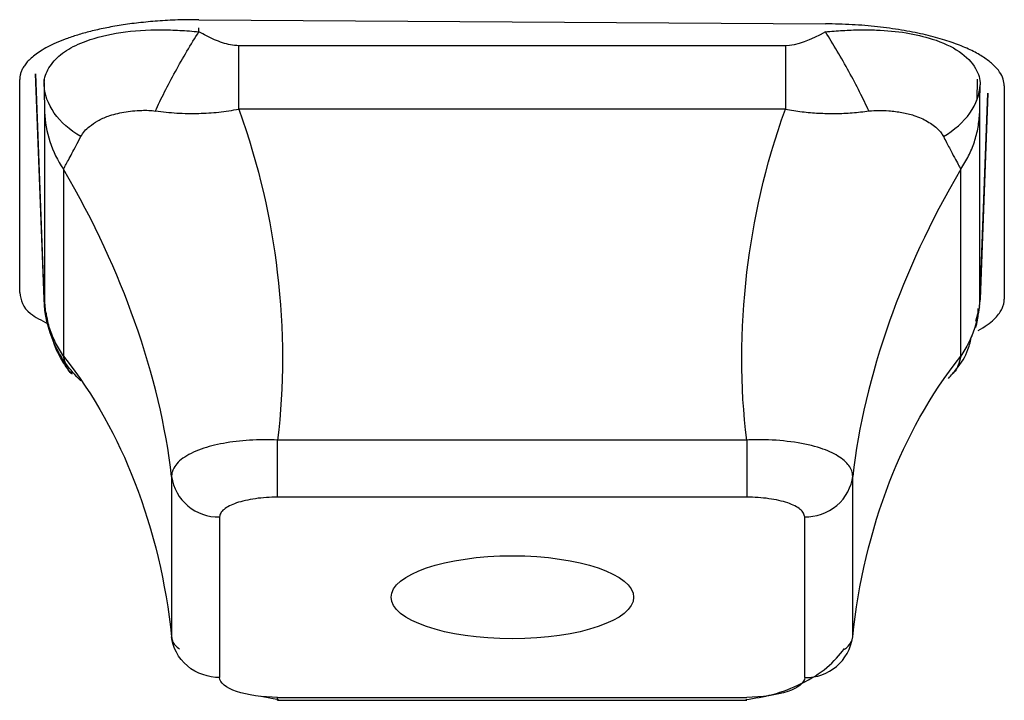
# Model space of a CAD drawing. Units: inches. Extents: x -27.3 to 23.7, y 3.2 to 36.2.
# Drawn here: x -10.6 to -10.5, y 11 to 11.1 of the extents above; entities that cross this region are included whole.
import ezdxf

# ---------------------------------------------------------------- set-up
doc = ezdxf.new("R2010")
doc.units = ezdxf.units.IN
doc.header["$MEASUREMENT"] = 0

msp = doc.modelspace()

# ---------------------------------------------------------------- linework, layer by layer
at = {"linetype": 'Continuous'}
for p, q in [((-10.6090714325996, 11.06764633631968), (-10.5067092278968, 11.06697166143036)), ((-10.60907143262071, 11.06566863210376), (-10.60907143262068, 11.06630569427131)), ((-10.51324729237812, 11.06339677358076), (-10.60253336813893, 11.06339677358076)), ((-10.63572820752958, 11.05881143274846), (-10.6343233961459, 11.02101208807844)), ((-10.63435857639649, 11.02200998363433), (-10.63572617570848, 11.05881109083847)), ((-10.63833534192595, 11.02307983336217), (-10.63832799917512, 11.05789218118478)), ((-10.63438995985616, 11.05786442574018), (-10.63435857639649, 11.0570199195653)), ((-10.48189681735508, 11.05453104791997), (-10.48184269162402, 11.05793116374672)), ((-10.48145726437119, 11.02101208807841), (-10.48016907414541, 11.0556735002165)), ((-10.4801710747553, 11.05567373979485), (-10.48142208412056, 11.02200998363433)), ((-10.47749152184471, 11.05684647318613), (-10.47748397335937, 11.02203966153383)), ((-10.63427520940655, 11.052540424481), (-10.63427520940655, 11.02200278805232)), ((-10.51324729237824, 11.05304686053798), (-10.60253336813895, 11.05304686053798)), ((-10.48150545111051, 11.02200278805232), (-10.48150545111051, 11.052540424481)), ((-10.63120089880695, 11.04324198759013), (-10.63120089880695, 11.01270435116145)), ((-10.48457976171011, 11.01270435116145), (-10.48457976171011, 11.04324198759014)), ((-10.48214935472235, 11.0184366261725), (-10.48149436067044, 11.02083598881318)), ((-10.51957202607072, 10.99900513112274), (-10.59620801979592, 10.99900513120913)), ((-10.51957202653298, 10.99900513112271), (-10.51957202653298, 10.98968994530181)), ((-10.61352604078536, 10.99308222909784), (-10.61352604078536, 10.96687117715221)), ((-10.5022546197317, 10.96687096593429), (-10.5022546197317, 10.99308201771637)), ((-10.51957202653298, 10.98968994530181), (-10.59620863398314, 10.98968994530181)), ((-10.6056939683168, 10.98644576989376), (-10.6056939683168, 10.96023450642964)), ((-10.51008669220026, 10.96023450642941), (-10.51008669220026, 10.98644576989353)), ((-10.59890349848054, 10.95717951999749), (-10.59608176928493, 10.95664341657963)), ((-10.59620863398407, 10.95699033102137), (-10.5195720265339, 10.95699033102137)), ((-10.59620863398407, 10.95651546976771), (-10.59620863398407, 10.95699033102137)), ((-10.59620863398407, 10.95651546976771), (-10.5195720265339, 10.95651546976771))]:
    msp.add_line(p, q, dxfattribs=at)
for centre, radius, start, end in [((-10.60589263263212, 10.99415108684042), 0.0077078775780852, 187.9709394045515, 271.4769159646075), ((-10.50988802788492, 10.96793982337609), 0.0077078775780932, 268.5230840353432, 352.0290605953715)]:
    msp.add_arc(centre, radius, start, end, dxfattribs=at)
msp.add_ellipse((-10.55785092212878, 10.97334013816159), major_axis=(0.0198154926700234, 0), ratio=0.3419673757346997, dxfattribs=at)
for points, knots in [([(-10.60907143262074, 11.06764633631971), (-10.61022349139183, 11.06764089499154), (-10.6124892339411, 11.06763019358544), (-10.61578442273524, 11.06744571819914), (-10.6188825369915, 11.06715580902422), (-10.62175670669747, 11.06676487419242), (-10.6243886056349, 11.06629219281376), (-10.62676761544342, 11.06575278777913), (-10.62888991268461, 11.06516186815753), (-10.63075751882783, 11.06453339080693), (-10.63237735209006, 11.06388020145928), (-10.63376031160221, 11.06321385733571), (-10.63492041291502, 11.06254459965315), (-10.63587400304868, 11.06188134722511), (-10.63663902232328, 11.06123173212138), (-10.63723446566071, 11.06060216421619), (-10.63767953839522, 11.05999791106345), (-10.637994231622, 11.05942321408136), (-10.63819545182197, 11.05888134090634), (-10.63830845895724, 11.05837488840837), (-10.63832166229208, 11.0580487229025), (-10.63832799917533, 11.05789218118352)], [0, 0, 0, 0, 0.075197921252378, 0.1478910052771153, 0.2180787206041899, 0.2857605567119179, 0.3509360240505871, 0.413604654069733, 0.4737659992500707, 0.531419633141082, 0.5865651504064272, 0.6392021668787639, 0.6893303196273353, 0.7369492670424275, 0.7820586889419512, 0.824658286708566, 0.8647477834688018, 0.902326924330396, 0.937395476704237, 0.969953230748909, 1, 1, 1, 1]), ([(-10.4774915218446, 11.05684647318749), (-10.47752714964582, 11.05721890361837), (-10.47759947732683, 11.05797497130922), (-10.47819445839897, 11.05911485204007), (-10.47917642535157, 11.06025904023396), (-10.48060089083606, 11.06138822674986), (-10.48246993215451, 11.06248056238334), (-10.4847889465842, 11.06351240973498), (-10.48754880049166, 11.06445877197905), (-10.49072894956556, 11.06529336055772), (-10.49429492894529, 11.06599131032175), (-10.4981977672314, 11.06652211019848), (-10.5023732775649, 11.06688105736963), (-10.50525292957292, 11.06694123060628), (-10.50670922789632, 11.06697166143035)], [0, 0, 0, 0, 0.0714980757379453, 0.1451476048727186, 0.2209486830460252, 0.2989014175786146, 0.3790059279740996, 0.4612623463560589, 0.5456708178485746, 0.6322315009088185, 0.7209445676185287, 0.8118102039401279, 0.9048286099424034, 1, 1, 1, 1]), ([(-10.63435857639641, 11.05701991956525), (-10.63432917920298, 11.05743327738742), (-10.63427038444413, 11.05825999826263), (-10.63376977057461, 11.0594856541623), (-10.632758684988, 11.06099625051533), (-10.63083642803792, 11.06269255735897), (-10.62723563418248, 11.06440324264699), (-10.62199016425687, 11.06574341255686), (-10.61654613451252, 11.06604437864568), (-10.61217248655161, 11.06594292407742), (-10.61010552794565, 11.06576009908688), (-10.60907143262069, 11.06566863210372)], [0, 0, 0, 0, 0.0715438023180625, 0.1430885099938103, 0.2146361329040385, 0.3490392928061821, 0.4834574492965292, 0.6633237990236845, 0.8433070129362829, 0.9216068067793829, 1, 1, 1, 1]), ([(-10.61617390609566, 11.05273902567457), (-10.6152593690042, 11.05471528493414), (-10.61413494501326, 11.05693583687699), (-10.6116766899151, 11.06141093588393), (-10.61034956119836, 11.06365328164563), (-10.60907143262081, 11.06566863210376)], [0, 0, 0, 0, 0.5, 0.5, 1, 1, 1, 1]), ([(-10.60253336813885, 11.06339677357384), (-10.60299144947987, 11.06342835896473), (-10.60390768149334, 11.06349153452701), (-10.60523024744611, 11.06387172967441), (-10.60698502902288, 11.06453330175317), (-10.60822737080346, 11.06520933026975), (-10.60907143262081, 11.06566863210376)], [0, 0, 0, 0, 0.1953417394686319, 0.3907130442575896, 0.5860431781435925, 1, 1, 1, 1]), ([(-10.49960671466489, 11.05273898587835), (-10.5005212786011, 11.05471524431329), (-10.50164573190869, 11.05693579075231), (-10.50410404650128, 11.06141087469054), (-10.50543120537955, 11.06365321121556), (-10.50670936299738, 11.06566855460296)], [0, 0, 0, 0, 0.5, 0.5, 1, 1, 1, 1]), ([(-10.50670922789638, 11.06566863210369), (-10.50576528959048, 11.06574908957887), (-10.50387740103352, 11.0659100055474), (-10.50108198551754, 11.06600835300424), (-10.49755611504089, 11.06596721899425), (-10.49344548592768, 11.06560015728185), (-10.48865662159336, 11.06444141047338), (-10.48456268171332, 11.06258731410294), (-10.48238509308407, 11.06028153318324), (-10.48152885434567, 11.05839135201652), (-10.48145768833552, 11.05747724533832), (-10.48142208412062, 11.05701991956522)], [0, 0, 0, 0, 0.0715438023182446, 0.1430885099940031, 0.2146361329042237, 0.349039292806134, 0.4834574492960446, 0.6633237990226448, 0.8433070129352117, 0.9216068067786835, 1, 1, 1, 1]), ([(-10.60253336891259, 11.05304671185355), (-10.60253334594399, 11.05390715228296), (-10.60253330000802, 11.05562798777368), (-10.60253345302062, 11.0582573782515), (-10.60253329934127, 11.0608723069282), (-10.60253334520686, 11.06255530432842), (-10.60253336813885, 11.06339677357384)], [0, 0, 0, 0, 0.2500039390624977, 0.4999946962618689, 0.7500060988877216, 1, 1, 1, 1]), ([(-10.62835128185494, 11.04857409167338), (-10.63013189516761, 11.04962854519935), (-10.63164439686244, 11.05094719991051), (-10.63372359495176, 11.05387036311093), (-10.63428462257165, 11.05546690181925), (-10.63435857355254, 11.05701979682994)], [0, 0, 0, 0, 0.5, 0.5, 1, 1, 1, 1]), ([(-10.48742945698072, 11.04857414465859), (-10.48564882442436, 11.04962860160891), (-10.48413630314647, 11.050947265153), (-10.48205707560946, 11.05387045369873), (-10.48149603839815, 11.0554670086791), (-10.48142208412052, 11.05701991956526)], [0, 0, 0, 0, 0.5, 0.5, 1, 1, 1, 1]), ([(-10.48150545113314, 11.05254042448173), (-10.48150429208189, 11.05272828649966), (-10.48150197380396, 11.05310403896878), (-10.48148802235965, 11.05393180663786), (-10.48146374563737, 11.05518524623501), (-10.48143893843176, 11.05627769610145), (-10.48142208412052, 11.05701991956526)], [0, 0, 0, 0, 0.1953417394636972, 0.390713044259142, 0.5860431781435388, 1, 1, 1, 1]), ([(-10.62835120945139, 11.04857413983851), (-10.6281603191797, 11.04887496234219), (-10.62777882422507, 11.04947615729238), (-10.62685063201544, 11.05032214152644), (-10.62560355887851, 11.05116391320198), (-10.62377076573966, 11.05202587894263), (-10.62135819691404, 11.0525991366469), (-10.61905136925533, 11.05284625822072), (-10.61729339193195, 11.05286209627641), (-10.6165384021389, 11.05277885071872), (-10.61617424843301, 11.05273869894632)], [0, 0, 0, 0, 0.0995881768256138, 0.1990273609004318, 0.3420574435970792, 0.4857801533895037, 0.6759378887158489, 0.8643193821900617, 0.9345572612422788, 0.9999999999999998, 0.9999999999999998, 0.9999999999999998, 0.9999999999999998]), ([(-10.61617390513632, 11.05273902512426), (-10.61501049874958, 11.05260806428186), (-10.61268380526347, 11.05234615602487), (-10.60920425446403, 11.05230394952166), (-10.60580508523893, 11.05249786429716), (-10.60362410355441, 11.05286373540231), (-10.60253336891259, 11.05304671185355)], [0, 0, 0, 0, 0.2638093765148053, 0.5275917039024379, 0.7637430441087798, 1, 1, 1, 1]), ([(-10.60253336813897, 11.053046860538), (-10.59919388619606, 11.04373761285017), (-10.59511173019572, 11.02504858541257), (-10.59514317048753, 11.00776649076841), (-10.59620863405783, 10.99900513050924)], [0.1793842441477788, 0.1793842441477788, 0.1793842441477788, 0.1793842441477788, 0.7920989255061182, 1.476737139513039, 1.476737139513039, 1.476737139513039, 1.476737139513039]), ([(-10.51957202653376, 10.99900513112274), (-10.52063749003022, 11.00776649119416), (-10.52066893027108, 11.02504858564277), (-10.51658677432104, 11.04373761285017), (-10.51324729237814, 11.05304686053801)], [0.1793842601277794, 0.1793842601277794, 0.1793842601277794, 0.1793842601277794, 0.8640224581546998, 1.47673713951307, 1.47673713951307, 1.47673713951307, 1.47673713951307]), ([(-10.51324729239716, 11.0530468205954), (-10.51233935144161, 11.0528929451586), (-10.51052347174931, 11.05258519466104), (-10.50779425999434, 11.0523599664406), (-10.50505374425209, 11.05230564583898), (-10.50231233642037, 11.05242181990908), (-10.50050859395583, 11.05263326325881), (-10.49960671466489, 11.05273898587835)], [0, 0, 0, 0, 0.1967294578300667, 0.3934584348943357, 0.5901881724943215, 0.795092255310963, 1, 1, 1, 1]), ([(-10.49960675229593, 11.05273902215058), (-10.4990532964743, 11.05278526329675), (-10.49794721285009, 11.05287767640822), (-10.49612874639484, 11.05278424805208), (-10.49418502542043, 11.05253470386831), (-10.49198158291199, 11.05201619571444), (-10.48996126416041, 11.0510733165741), (-10.48857980943558, 11.05005897127846), (-10.48779210828503, 11.04920413601767), (-10.48754701697156, 11.04877884257659), (-10.48742880224746, 11.04857371108464)], [0, 0, 0, 0, 0.099588176828131, 0.1990273609016354, 0.3420574436015271, 0.4857801533866237, 0.6759378887106465, 0.8643193821866418, 0.9345572612395722, 1, 1, 1, 1]), ([(-10.48457918283733, 11.04324164118406), (-10.48413758638941, 11.04395103887734), (-10.48325441677742, 11.04536979685976), (-10.48233184024116, 11.0476836999118), (-10.48169699327231, 11.05008144557581), (-10.48156929702297, 11.05172078397349), (-10.48150545113314, 11.05254042448173)], [0, 0, 0, 0, 0.2500039390612893, 0.4999946962604358, 0.7500060988865577, 1, 1, 1, 1]), ([(-10.631201054216, 11.04324189448795), (-10.63109227640277, 11.04343575735019), (-10.63087472104214, 11.04382348260092), (-10.63038788149553, 11.04469820870756), (-10.62980364495919, 11.04578102035679), (-10.62912767434863, 11.04706600669156), (-10.6286100808945, 11.04807139368488), (-10.62835128185494, 11.04857409167338)], [0, 0, 0, 0, 0.1967294578258755, 0.393458434887389, 0.5901881724917987, 0.7950922553044676, 1, 1, 1, 1]), ([(-10.48742945700091, 11.04857414378707), (-10.48709780490512, 11.04793184282815), (-10.48643453471874, 11.04664730676728), (-10.48563157251807, 11.04514039455405), (-10.48498449145538, 11.04395041022617), (-10.48471430584503, 11.04347793274181), (-10.48457918283733, 11.04324164118406)], [0, 0, 0, 0, 0.2638093765154732, 0.5275917039024665, 0.7637430441062688, 1, 1, 1, 1]), ([(-10.61352604078526, 10.99308222916628), (-10.61445713722619, 11.00116072552175), (-10.61820907160735, 11.01714882963991), (-10.62607460217936, 11.03454386651684), (-10.63120089880685, 11.04324198759015)], [0.1793842601278865, 0.1793842601278865, 0.1793842601278865, 0.1793842601278865, 0.8640224581546998, 1.476737139512041, 1.476737139512041, 1.476737139512041, 1.476737139512041]), ([(-10.48457976171023, 11.04324198759015), (-10.48970605833776, 11.03454386651684), (-10.49757158890963, 11.01714882963991), (-10.50132352329085, 11.00116072552176), (-10.50225461973173, 10.99308222916628)], [0.179384260127935, 0.179384260127935, 0.179384260127935, 0.179384260127935, 0.792098941485285, 1.476737139512049, 1.476737139512049, 1.476737139512049, 1.476737139512049]), ([(-10.63833534192613, 11.02307983336064), (-10.63811754648994, 11.02189114210022), (-10.63778253668744, 11.0200627143271), (-10.63477843448267, 11.01855501301476), (-10.63372734901102, 11.01802749336431)], [0, 0, 0, 0, 0.6501166072255776, 1, 1, 1, 1]), ([(-10.6342752093839, 11.02200278805306), (-10.63427636843516, 11.02187730397919), (-10.6342786867131, 11.02162631683921), (-10.6342926381574, 11.02154939611484), (-10.63431691487969, 11.02160249441921), (-10.63434172208528, 11.02184513245797), (-10.63435857639653, 11.02200998363432)], [0, 0, 0, 0, 0.1953417394644711, 0.3907130442585123, 0.5860431781413747, 1, 1, 1, 1]), ([(-10.62835120353639, 11.00870583073587), (-10.63013183609273, 11.01038586790039), (-10.63164435737059, 11.01247368275354), (-10.63372358490758, 11.0170784168213), (-10.63428462211891, 11.01958278130951), (-10.63435857639653, 11.02200998363432)], [0, 0, 0, 0, 0.5, 0.5, 1, 1, 1, 1]), ([(-10.63120147767969, 11.01270400422622), (-10.63164307412762, 11.01341341763094), (-10.63252624373962, 11.0148322070354), (-10.6334488202759, 11.01714600542062), (-10.63408366724474, 11.01954385620746), (-10.63421136349409, 11.02118316323123), (-10.6342752093839, 11.02200278805306)], [0, 0, 0, 0, 0.250003939061594, 0.499994696260703, 0.7500060988868623, 1, 1, 1, 1]), ([(-10.48176660000923, 11.01690012570647), (-10.48124901425126, 11.01720566967208), (-10.48026045753558, 11.01778923970755), (-10.47918277051222, 11.01868135005624), (-10.47842095854494, 11.01950984319727), (-10.47793016963267, 11.02026515942473), (-10.47764664868742, 11.02093673691093), (-10.47750598983415, 11.02151852437846), (-10.47749086175116, 11.02187661104382), (-10.47748397335927, 11.02203966153007)], [0, 0, 0, 0, 0.1957635047915742, 0.3738961599434962, 0.5343949243696507, 0.6772570336639819, 0.8024800023782875, 0.910061628167568, 1, 1, 1, 1]), ([(-10.63428449702535, 11.02081674311452), (-10.63379801598697, 11.01840074342955), (-10.63306113723833, 11.01474119930744), (-10.63106211401882, 11.01120699512162), (-10.63004640149158, 11.010077889031), (-10.62981090943861, 11.00981610678045)], [0, 0, 0, 0, 0.5987785538715129, 0.9069771618360991, 1, 1, 1, 1]), ([(-10.48213771976491, 11.01737575278483), (-10.48194472278703, 11.01819992351712), (-10.48168527649382, 11.01930785817922), (-10.48175811659646, 11.02023923036294), (-10.48177677238409, 11.02047777315794)], [0, 0, 0, 0, 0.7438802670226887, 1, 1, 1, 1]), ([(-10.63400848079698, 11.0198077037124), (-10.63401158193089, 11.01974435185149), (-10.63405115987343, 11.01893582942883), (-10.63379413553839, 11.01797573185064), (-10.63355725037262, 11.01709086282089)], [0, 0, 0, 0, 0.078355106967025, 1, 1, 1, 1]), ([(-10.48660761824516, 11.00908144787945), (-10.48615540518838, 11.00958065545023), (-10.48492288213153, 11.01094126375616), (-10.4834344266672, 11.01326296815384), (-10.48298039779193, 11.01526332756836), (-10.48280663853171, 11.01602887573276)], [0, 0, 0, 0, 0.2634823940448403, 0.71813080329457, 1, 1, 1, 1]), ([(-10.6297252348812, 11.00975094130725), (-10.62984479121159, 11.00983147965222), (-10.63055486627976, 11.01030981710712), (-10.63090789166845, 11.01161695279701), (-10.63120147767969, 11.01270400422622)], [0, 0, 0, 0, 0.1683713958549484, 1, 1, 1, 1]), ([(-10.63120089880681, 11.01270435116146), (-10.6260746021793, 11.00629057027365), (-10.61820907160741, 10.9916878925229), (-10.61445713722621, 10.97567828201343), (-10.61352604078533, 10.96687096570239)], [0.1793842601279146, 0.1793842601279146, 0.1793842601279146, 0.1793842601279146, 0.7920989414852513, 1.476737139512036, 1.476737139512036, 1.476737139512036, 1.476737139512036]), ([(-10.50225461973176, 10.96687096570239), (-10.50132352329082, 10.97567828201343), (-10.49757158890968, 10.9916878925229), (-10.48970605833781, 11.00629057027365), (-10.48457976171028, 11.01270435116145)], [0.1793842601279084, 0.1793842601279084, 0.1793842601279084, 0.1793842601279084, 0.8640224581546998, 1.476737139512027, 1.476737139512027, 1.476737139512027, 1.476737139512027]), ([(-10.48457960630105, 11.01270425807223), (-10.48487369034504, 11.01161646844082), (-10.4852277442418, 11.01030685588024), (-10.48593821875607, 11.00982893795912), (-10.48605855933817, 11.0097479879466)], [0, 0, 0, 0, 0.830619424513488, 1, 1, 1, 1]), ([(-10.59620863375816, 10.99900515180715), (-10.59698013746771, 10.99903220126057), (-10.598525187929, 10.99908637179786), (-10.60080055224065, 10.9989996324825), (-10.60299498466267, 10.99880399202371), (-10.60507043192316, 10.99849216338533), (-10.60698575942317, 10.99807014544405), (-10.60942369422128, 10.99733148466262), (-10.61189186998609, 10.99608559957797), (-10.61314071860796, 10.99467628191009), (-10.61349551349912, 10.9936517905457), (-10.61351587900702, 10.99327204215371), (-10.61352605857129, 10.99308222743445)], [0, 0, 0, 0, 0.0851854483001736, 0.1705964787502366, 0.2559734786927067, 0.341113675806859, 0.4261940687321496, 0.51146184498683, 0.7019716709080521, 0.8923715376286732, 0.9462026257393766, 1, 1, 1, 1]), ([(-10.5022545351803, 10.99308222085536), (-10.50228076823433, 10.993382112351), (-10.50233330381093, 10.99398268949398), (-10.50282572885217, 10.99484258988981), (-10.50358385757081, 10.99565678481553), (-10.50462536206784, 10.99641101646397), (-10.50593608223998, 10.99709237180988), (-10.50812591805196, 10.99793650179582), (-10.51163837031622, 10.99873611196686), (-10.51543369330193, 10.99905200259514), (-10.51811102541555, 10.99906455974348), (-10.51908512787079, 10.99902493942679), (-10.51957202653309, 10.99900513547384)], [0, 0, 0, 0, 0.0851854483018442, 0.1705964787529843, 0.2559734786949487, 0.3411136758077052, 0.4261940687326019, 0.5114618449871347, 0.7019716709061595, 0.8923715376282515, 0.9462026257398699, 1, 1, 1, 1]), ([(-10.59620863398335, 10.98968994530183), (-10.59620866041102, 10.99028598697794), (-10.59620869087031, 10.99159606800746), (-10.59620873644093, 10.99515336138331), (-10.59620874998418, 10.99728566977582), (-10.59620875275533, 10.99900515188333)], [0, 0, 0, 0, 0.5, 0.5, 1, 1, 1, 1]), ([(-10.51008669220003, 10.98644576989355), (-10.50834397432545, 10.9864457759912), (-10.50633540314395, 10.98706889563502), (-10.50333035126481, 10.98959841632251), (-10.50243727301129, 10.9914252785948), (-10.50225453486717, 10.99308226152387)], [0, 0, 0, 0, 0.5, 0.5, 1, 1, 1, 1]), ([(-10.59620863398335, 10.98968994530181), (-10.59682419897892, 10.98967608857446), (-10.59806416694424, 10.98964817617181), (-10.60043519094023, 10.98938914860338), (-10.60310307371773, 10.98880148621885), (-10.60481100370829, 10.98789093307665), (-10.60557613470921, 10.98708211882532), (-10.60565458035697, 10.9866584807387), (-10.60569396831702, 10.98644576989354)], [0, 0, 0, 0, 0.1244691551875472, 0.2507253762191594, 0.5003636080884007, 0.7496556860706038, 0.8743008424442962, 1, 1, 1, 1]), ([(-10.51008669220003, 10.98644576989353), (-10.51012720656045, 10.98665630552155), (-10.51020881696621, 10.98708039954278), (-10.5109661629106, 10.98789133750972), (-10.51268437277645, 10.98880380715961), (-10.51534665205994, 10.98938795361981), (-10.51771146672686, 10.98964964383438), (-10.51895010162863, 10.98967647382607), (-10.51957202653372, 10.98968994530181)], [0, 0, 0, 0, 0.1244691551894387, 0.250725376232086, 0.500363608095999, 0.7496556860685059, 0.8743008424326784, 1, 1, 1, 1]), ([(-10.60569396831702, 10.96023450642966), (-10.6074366861916, 10.9602344944497), (-10.60944525737311, 10.96085759325814), (-10.61245030925224, 10.96338708277352), (-10.61334338750575, 10.96521393578171), (-10.61352612564988, 10.96687091681518)], [0, 0, 0, 0, 0.5, 0.5, 1, 1, 1, 1]), ([(-10.61352612533676, 10.96687095754553), (-10.61350008561541, 10.96664792718125), (-10.6134479376531, 10.96620127958204), (-10.61299079587678, 10.9655180769637), (-10.61246607981566, 10.96507137540024), (-10.61220375252246, 10.96484805078586)], [0, 0, 0, 0, 0.3327756244549073, 0.6664268975977877, 1, 1, 1, 1]), ([(-10.5035706611066, 10.96485335267904), (-10.5031869974501, 10.96518954933964), (-10.50241969114738, 10.96586192424996), (-10.50230963067508, 10.96653462353664), (-10.50225460194575, 10.9668709639701)], [0, 0, 0, 0, 0.5000136909310396, 1, 1, 1, 1]), ([(-10.51969960277007, 10.95664347988537), (-10.51824483020529, 10.95686110464399), (-10.5152257370994, 10.95731274184442), (-10.51044908103316, 10.95919525946723), (-10.50614661035372, 10.96177656797895), (-10.50445970038176, 10.96389777819944), (-10.50361183620788, 10.96496392765679)], [0, 0, 0, 0, 0.2291937820333284, 0.4756464233613771, 0.73645267414049, 1, 1, 1, 1]), ([(-10.59620863398332, 10.95699033102174), (-10.59860716366771, 10.95699033409954), (-10.60118199569086, 10.95735211561669), (-10.60463413349158, 10.95853218165004), (-10.60569607101865, 10.95941120652458), (-10.60569406089345, 10.96023450645646)], [0, 0, 0, 0, 0.5, 0.5, 1, 1, 1, 1]), ([(-10.51008669220003, 10.96023450643001), (-10.51008670119886, 10.95941416096352), (-10.5111444795905, 10.95853351654594), (-10.51459476185167, 10.95735281588054), (-10.5171648586476, 10.95698961185541), (-10.519572026611, 10.95699029935874)], [0, 0, 0, 0, 0.5, 0.5, 1, 1, 1, 1])]:
    msp.add_open_spline(points, degree=3, knots=knots, dxfattribs=at)
for points in [[(-10.50670922788444, 11.06566863211065), (-10.5090440392621, 11.0643292587368), (-10.5114732363096, 11.0633975997553), (-10.51324729242289, 11.06339687257852)], [(-10.51324729237802, 11.06339677358072), (-10.51324736666765, 11.06016447937496), (-10.51324744479093, 11.05647352116213), (-10.51324751088965, 11.05304682060446)], [(-10.63435857639672, 11.05701991957621), (-10.63430942741746, 11.05489880362107), (-10.63427523972302, 11.05314800319715), (-10.63427521303933, 11.05254052222093)], [(-10.63427520940641, 11.05254042448101), (-10.6341565851898, 11.04934867673822), (-10.63308790646427, 11.04602320145654), (-10.63120105419858, 11.04324181977413)], [(-10.48150545111063, 11.02200278805232), (-10.48162407532726, 11.01881109112662), (-10.48269275405278, 11.01548566928434), (-10.48457960631846, 11.01270433281608)], [(-10.48142208412032, 11.02200998363701), (-10.48147123309958, 11.02148597272615), (-10.48150542079403, 11.02139684094725), (-10.48150544747771, 11.02200288582294)]]:
    msp.add_open_spline(points, degree=3, dxfattribs=at)

doc.saveas('drawing.dxf')
